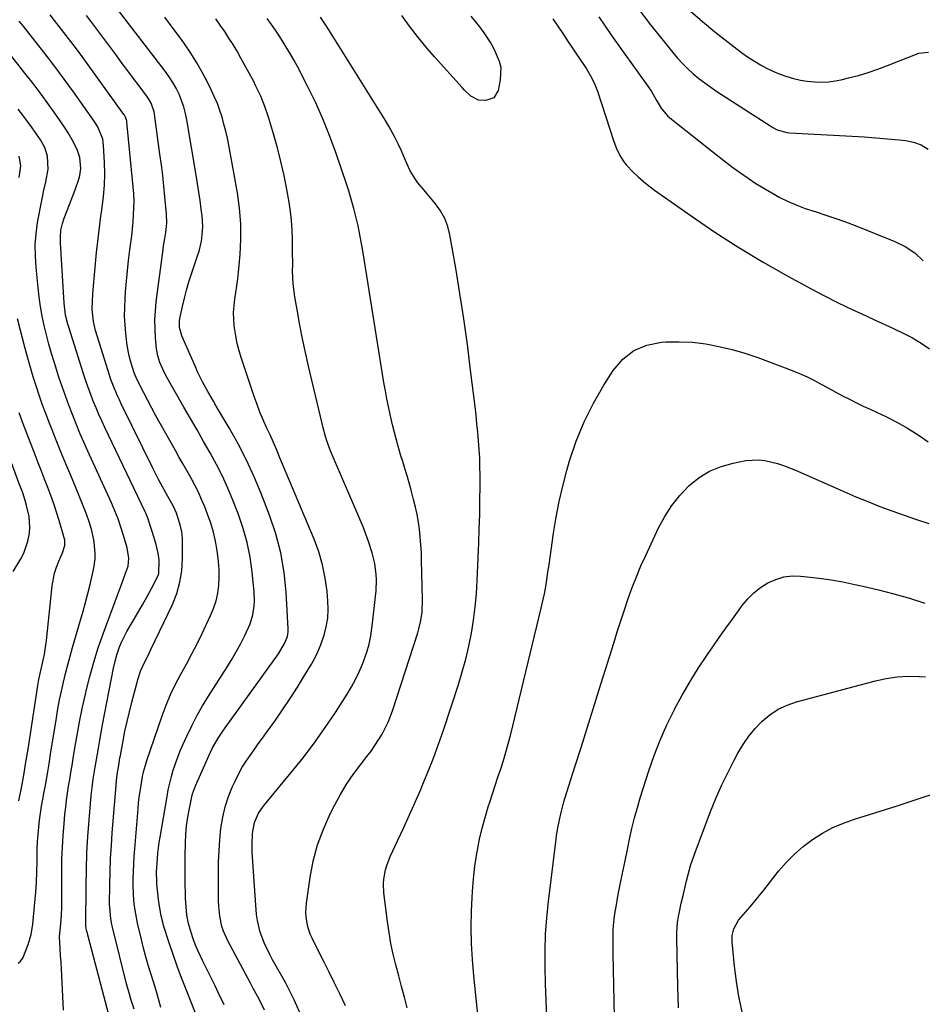
# Model space of a CAD drawing. Units: inches. Extents: x 1836199 to 1841550, y 415814 to 421149.
# Drawn here: x 1838408 to 1838748, y 417286 to 417656 of the extents above; entities that cross this region are included whole.
import ezdxf

# ---------------------------------------------------------------- set-up
doc = ezdxf.new("R2010")
doc.units = ezdxf.units.IN
doc.header["$MEASUREMENT"] = 0
doc.layers.add('7', color=7, linetype='Continuous')
doc.layers.add('8', color=7, linetype='Continuous')

msp = doc.modelspace()

# ---------------------------------------------------------------- linework, layer by layer
at = {"layer": '7', "color": 18}
for points in [[(1838461.09, 417284.59, 1818), (1838460.18, 417287.78, 1818), (1838459.25, 417290.97, 1818), (1838458.27, 417294.14, 1818), (1838457.26, 417297.3, 1818), (1838456.27, 417300.46, 1818), (1838455.34, 417303.64, 1818), (1838454.5, 417306.85, 1818), (1838453.71, 417310.07, 1818), (1838452.31, 417316.22, 1818), (1838451.59, 417319.79, 1818), (1838451.05, 417323.39, 1818), (1838450.73, 417327.02, 1818), (1838450.64, 417330.65, 1818), (1838450.66, 417332.77, 1818), (1838450.72, 417335.65, 1818), (1838450.82, 417338.52, 1818), (1838450.99, 417341.39, 1818), (1838451.2, 417344.26, 1818), (1838452.46, 417359.32, 1818), (1838452.67, 417361.5, 1818), (1838452.92, 417363.67, 1818), (1838453.57, 417367.99, 1818), (1838454.17, 417371.43, 1818), (1838454.55, 417373.15, 1818), (1838455.24, 417375.71, 1818), (1838455.78, 417377.39, 1818), (1838461.54, 417394.19, 1818), (1838463.05, 417398.23, 1818), (1838464.7, 417402.21, 1818), (1838466.57, 417406.09, 1818), (1838468.58, 417409.91, 1818), (1838470.66, 417413.7, 1818), (1838472.69, 417417.51, 1818), (1838474.64, 417421.37, 1818), (1838476.55, 417425.25, 1818), (1838479.74, 417431.92, 1818), (1838480.88, 417434.67, 1818), (1838481.81, 417437.49, 1818), (1838482.42, 417440.39, 1818), (1838482.82, 417443.35, 1818), (1838482.95, 417446.34, 1818), (1838482.95, 417449.34, 1818), (1838482.75, 417452.32, 1818), (1838482.25, 417456.4, 1818), (1838481.61, 417459.9, 1818), (1838480.81, 417463.35, 1818), (1838479.79, 417466.75, 1818), (1838478.62, 417470.1, 1818), (1838477.54, 417472.88, 1818), (1838476.39, 417475.64, 1818), (1838475.17, 417478.36, 1818), (1838473.82, 417481.02, 1818), (1838472.4, 417483.64, 1818), (1838470.92, 417486.24, 1818), (1838469.44, 417488.84, 1818), (1838467.96, 417491.44, 1818), (1838466.49, 417494.05, 1818), (1838460.74, 417504.26, 1818), (1838459.17, 417507.1, 1818), (1838457.62, 417509.95, 1818), (1838456.11, 417512.83, 1818), (1838454.62, 417515.72, 1818), (1838452.26, 417520.38, 1818), (1838451.71, 417521.52, 1818), (1838450.99, 417523.29, 1818), (1838449.64, 417527.73, 1818), (1838449.13, 417529.66, 1818), (1838448.36, 417533.57, 1818), (1838447.82, 417538.05, 1818), (1838447.56, 417541.29, 1818), (1838447.41, 417544.53, 1818), (1838447.43, 417547.78, 1818), (1838447.57, 417551.03, 1818), (1838447.75, 417553.72, 1818), (1838448.07, 417557.68, 1818), (1838448.43, 417561.63, 1818), (1838448.88, 417565.57, 1818), (1838449.37, 417569.51, 1818), (1838449.73, 417572.14, 1818), (1838450.06, 417574.76, 1818), (1838450.36, 417577.39, 1818), (1838450.6, 417580.02, 1818), (1838450.8, 417582.66, 1818), (1838450.92, 417585.29, 1818), (1838450.94, 417587.93, 1818), (1838450.84, 417590.56, 1818), (1838450.65, 417593.2, 1818), (1838448.27, 417617.6, 1818), (1838448.21, 417617.99, 1818), (1838447.73, 417619.47, 1818), (1838447.35, 417620.16, 1818), (1838447.13, 417620.48, 1818), (1838431.41, 417642.21, 1818), (1838428.88, 417645.65, 1818), (1838426.32, 417649.06, 1818), (1838423.71, 417652.44, 1818), (1838421.07, 417655.79, 1818), (1838419.42, 417657.86, 1818)], [(1838484.86, 417285.48, 1822), (1838482.78, 417289.87, 1822), (1838481.33, 417292.9, 1822), (1838479.86, 417295.92, 1822), (1838478.37, 417298.93, 1822), (1838476.86, 417301.94, 1822), (1838475.03, 417305.7, 1822), (1838474.04, 417308.02, 1822), (1838473.19, 417310.38, 1822), (1838472.41, 417312.78, 1822), (1838471.49, 417316.09, 1822), (1838470.87, 417319.23, 1822), (1838470.51, 417322.4, 1822), (1838470.32, 417325.6, 1822), (1838470.27, 417327.2, 1822), (1838470.21, 417331.13, 1822), (1838470.17, 417334.69, 1822), (1838470.16, 417338.25, 1822), (1838470.18, 417341.82, 1822), (1838470.25, 417346.29, 1822), (1838470.41, 417349.6, 1822), (1838470.69, 417352.9, 1822), (1838471.17, 417356.18, 1822), (1838471.77, 417359.44, 1822), (1838472.7, 417363.78, 1822), (1838472.96, 417364.85, 1822), (1838473.64, 417366.93, 1822), (1838474.06, 417367.95, 1822), (1838479.05, 417379.18, 1822), (1838480.37, 417381.93, 1822), (1838482.64, 417385.9, 1822), (1838484.31, 417388.45, 1822), (1838485.19, 417389.7, 1822), (1838505.27, 417417.58, 1822), (1838507.6, 417421.49, 1822), (1838508.69, 417424.11, 1822), (1838508.96, 417425.81, 1822), (1838508.97, 417426.95, 1822), (1838508.19, 417440.77, 1822), (1838507.42, 417448.18, 1822), (1838506.2, 417455.49, 1822), (1838504.29, 417462.65, 1822), (1838501.92, 417469.71, 1822), (1838498.76, 417477.84, 1822), (1838496.12, 417484.18, 1822), (1838493.27, 417490.42, 1822), (1838490.11, 417496.52, 1822), (1838486.76, 417502.52, 1822), (1838481.88, 417510.76, 1822), (1838480.82, 417512.57, 1822), (1838478.74, 417516.21, 1822), (1838476.73, 417519.9, 1822), (1838474.87, 417523.66, 1822), (1838474.01, 417525.57, 1822), (1838468.94, 417537.15, 1822), (1838468.08, 417540.35, 1822), (1838468.1, 417542.83, 1822), (1838468.23, 417543.65, 1822), (1838469.21, 417548.23, 1822), (1838469.93, 417551.32, 1822), (1838470.71, 417554.39, 1822), (1838471.61, 417557.44, 1822), (1838472.58, 417560.46, 1822), (1838474.88, 417567.21, 1822), (1838475.44, 417569.04, 1822), (1838476.29, 417572.77, 1822), (1838476.75, 417576.56, 1822), (1838476.81, 417578.47, 1822), (1838476.57, 417582.28, 1822), (1838476.24, 417584.87, 1822), (1838475.81, 417588.06, 1822), (1838475.36, 417591.26, 1822), (1838474.86, 417594.44, 1822), (1838474.34, 417597.63, 1822), (1838470.78, 417618.37, 1822), (1838470.26, 417620.84, 1822), (1838469.62, 417623.28, 1822), (1838468.8, 417625.67, 1822), (1838467.87, 417628.02, 1822), (1838466.76, 417630.29, 1822), (1838465.55, 417632.5, 1822), (1838464.18, 417634.62, 1822), (1838462.7, 417636.68, 1822), (1838445.1, 417659.49, 1822)], [(1838640.12, 417660.87, 1826), (1838645.29, 417654.18, 1826), (1838653.61, 417643.79, 1826), (1838655.42, 417641.67, 1826), (1838657.29, 417639.61, 1826), (1838659.28, 417637.66, 1826), (1838661.34, 417635.78, 1826), (1838663.49, 417634, 1826), (1838665.68, 417632.28, 1826), (1838667.95, 417630.65, 1826), (1838670.26, 417629.09, 1826), (1838690.49, 417616, 1826), (1838691.3, 417615.52, 1826), (1838692.97, 417614.68, 1826), (1838696.56, 417613.65, 1826), (1838697.49, 417613.56, 1826), (1838721.18, 417612.24, 1826), (1838725.59, 417611.97, 1826), (1838730, 417611.66, 1826), (1838734.41, 417611.29, 1826), (1838738.81, 417610.88, 1826), (1838741.17, 417610.65, 1826), (1838744.23, 417610.01, 1826), (1838747.12, 417608.97, 1826), (1838749.72, 417607.36, 1826)], [(1838660.2, 417659.46, 1824), (1838664.76, 417655.39, 1824), (1838669.49, 417651.49, 1824), (1838677.91, 417644.96, 1824), (1838680.02, 417643.39, 1824), (1838682.17, 417641.89, 1824), (1838684.38, 417640.48, 1824), (1838686.62, 417639.12, 1824), (1838688.94, 417637.89, 1824), (1838691.29, 417636.74, 1824), (1838693.7, 417635.73, 1824), (1838696.15, 417634.81, 1824), (1838699.05, 417633.93, 1824), (1838701.64, 417633.31, 1824), (1838704.26, 417632.91, 1824), (1838706.91, 417632.65, 1824), (1838709.58, 417632.62, 1824), (1838712.23, 417632.74, 1824), (1838714.85, 417633.1, 1824), (1838717.47, 417633.61, 1824), (1838719.74, 417634.17, 1824), (1838723.46, 417635.15, 1824), (1838727.14, 417636.24, 1824), (1838730.78, 417637.48, 1824), (1838734.38, 417638.83, 1824), (1838746.22, 417643.53, 1824), (1838749.84, 417643.91, 1824)], [(1838450.98, 417283.89, 1816), (1838449.76, 417287.7, 1816), (1838449.18, 417289.61, 1816), (1838448.14, 417293.47, 1816), (1838442.84, 417314.73, 1816), (1838442.59, 417315.79, 1816), (1838442.19, 417317.91, 1816), (1838441.78, 417322.22, 1816), (1838441.76, 417323.3, 1816), (1838441.84, 417330.86, 1816), (1838441.95, 417335.71, 1816), (1838442.13, 417340.57, 1816), (1838442.41, 417345.42, 1816), (1838442.77, 417350.26, 1816), (1838444.53, 417371.08, 1816), (1838444.75, 417372.97, 1816), (1838445.04, 417374.86, 1816), (1838445.66, 417378.42, 1816), (1838445.82, 417379.31, 1816), (1838446.83, 417384.86, 1816), (1838447.54, 417388.52, 1816), (1838448.32, 417392.17, 1816), (1838449.18, 417395.8, 1816), (1838450.11, 417399.41, 1816), (1838452.5, 417408.27, 1816), (1838453.43, 417411.1, 1816), (1838454.65, 417413.81, 1816), (1838456, 417416.48, 1816), (1838457.31, 417419.16, 1816), (1838465.36, 417436.13, 1816), (1838466.99, 417440.25, 1816), (1838468.24, 417444.47, 1816), (1838468.91, 417448.81, 1816), (1838469.21, 417453.24, 1816), (1838469.21, 417459.63, 1816), (1838469.17, 417460.92, 1816), (1838468.9, 417463.49, 1816), (1838468.36, 417466.03, 1816), (1838466.89, 417470.47, 1816), (1838465.65, 417473.21, 1816), (1838463.69, 417476.71, 1816), (1838462.17, 417479.49, 1816), (1838460.21, 417483.17, 1816), (1838458.32, 417486.89, 1816), (1838446.14, 417511.57, 1816), (1838445.42, 417513.07, 1816), (1838444.72, 417514.59, 1816), (1838443.42, 417517.67, 1816), (1838442.25, 417520.79, 1816), (1838441.2, 417523.96, 1816), (1838436.49, 417539.21, 1816), (1838436.18, 417540.31, 1816), (1838435.68, 417542.56, 1816), (1838435.25, 417547.12, 1816), (1838435.32, 417550.25, 1816), (1838435.49, 417553.09, 1816), (1838435.61, 417554.51, 1816), (1838436.88, 417568.47, 1816), (1838437.31, 417572.71, 1816), (1838437.79, 417576.95, 1816), (1838438.35, 417581.17, 1816), (1838438.95, 417585.4, 1816), (1838439.47, 417589.62, 1816), (1838439.82, 417593.85, 1816), (1838439.9, 417598.1, 1816), (1838439.82, 417602.35, 1816), (1838439.5, 417608.74, 1816), (1838439.16, 417611.19, 1816), (1838437.32, 417615.79, 1816), (1838435.99, 417617.9, 1816), (1838428.16, 417628.91, 1816), (1838424.66, 417633.75, 1816), (1838421.11, 417638.54, 1816), (1838417.48, 417643.28, 1816), (1838413.8, 417647.98, 1816), (1838409.22, 417653.74, 1816), (1838407.78, 417655.52, 1816)], [(1838500.05, 417283.49, 1824), (1838497.97, 417287.61, 1824), (1838495.81, 417291.7, 1824), (1838494.72, 417293.74, 1824), (1838486.21, 417309.65, 1824), (1838484.63, 417313.19, 1824), (1838484.04, 417315.03, 1824), (1838483.21, 417318.83, 1824), (1838482.79, 417322.69, 1824), (1838482.73, 417324.63, 1824), (1838482.7, 417334.96, 1824), (1838482.77, 417339.19, 1824), (1838482.93, 417343.41, 1824), (1838483.25, 417347.62, 1824), (1838483.66, 417351.82, 1824), (1838484.36, 417356.13, 1824), (1838485.26, 417360.05, 1824), (1838486.53, 417363.87, 1824), (1838488.04, 417367.62, 1824), (1838489.22, 417370.17, 1824), (1838490.4, 417372.56, 1824), (1838491.68, 417374.89, 1824), (1838493.08, 417377.14, 1824), (1838494.58, 417379.33, 1824), (1838496.15, 417381.49, 1824), (1838497.71, 417383.65, 1824), (1838499.28, 417385.81, 1824), (1838500.83, 417387.98, 1824), (1838503.93, 417392.29, 1824), (1838506.86, 417396.48, 1824), (1838509.72, 417400.71, 1824), (1838512.47, 417405.02, 1824), (1838515.14, 417409.38, 1824), (1838517.69, 417413.65, 1824), (1838518.95, 417415.95, 1824), (1838520.11, 417418.29, 1824), (1838521.1, 417420.71, 1824), (1838522.43, 417424.52, 1824), (1838523.26, 417427.72, 1824), (1838523.82, 417430.95, 1824), (1838523.99, 417434.23, 1824), (1838523.9, 417437.53, 1824), (1838523.58, 417441.05, 1824), (1838522.9, 417446.08, 1824), (1838521.91, 417451.03, 1824), (1838520.47, 417455.87, 1824), (1838518.73, 417460.64, 1824), (1838505.86, 417491.34, 1824), (1838504.64, 417494.21, 1824), (1838503.39, 417497.07, 1824), (1838502.11, 417499.91, 1824), (1838500.81, 417502.75, 1824), (1838499.54, 417505.59, 1824), (1838498.33, 417508.46, 1824), (1838497.22, 417511.37, 1824), (1838496.18, 417514.31, 1824), (1838491.37, 417528.69, 1824), (1838490.52, 417531.51, 1824), (1838489.78, 417534.35, 1824), (1838489.21, 417537.23, 1824), (1838488.76, 417540.14, 1824), (1838488.66, 417540.94, 1824), (1838488.46, 417543.46, 1824), (1838488.4, 417545.98, 1824), (1838488.57, 417548.49, 1824), (1838488.88, 417551.01, 1824), (1838489.28, 417553.52, 1824), (1838489.64, 417556.03, 1824), (1838489.94, 417558.56, 1824), (1838490.2, 417561.09, 1824), (1838490.82, 417567.71, 1824), (1838491.12, 417573.54, 1824), (1838491.11, 417579.36, 1824), (1838490.62, 417585.16, 1824), (1838489.82, 417590.95, 1824), (1838486.57, 417608.93, 1824), (1838486.05, 417611.58, 1824), (1838485.46, 417614.21, 1824), (1838484.79, 417616.82, 1824), (1838484.06, 417619.41, 1824), (1838483.22, 417621.98, 1824), (1838482.3, 417624.51, 1824), (1838481.26, 417626.99, 1824), (1838480.13, 417629.44, 1824), (1838478.72, 417632.32, 1824), (1838476.73, 417636.13, 1824), (1838474.62, 417639.87, 1824), (1838472.33, 417643.49, 1824), (1838469.9, 417647.04, 1824), (1838468.79, 417648.58, 1824), (1838465.69, 417652.82, 1824), (1838462.54, 417657.03, 1824)], [(1838514.07, 417280.92, 1826), (1838511.14, 417287.47, 1826), (1838507.88, 417293.88, 1826), (1838503.08, 417302.5, 1826), (1838502.01, 417304.52, 1826), (1838500.04, 417308.65, 1826), (1838498.39, 417312.9, 1826), (1838497.36, 417317.3, 1826), (1838497.08, 417319.56, 1826), (1838495.71, 417337.49, 1826), (1838495.58, 417339.35, 1826), (1838495.43, 417343.06, 1826), (1838495.4, 417345.85, 1826), (1838495.57, 417350.02, 1826), (1838496.25, 417354.1, 1826), (1838497.83, 417357.6, 1826), (1838499.24, 417359.75, 1826), (1838500.03, 417360.76, 1826), (1838509.48, 417372.12, 1826), (1838514.03, 417377.79, 1826), (1838518.44, 417383.56, 1826), (1838522.64, 417389.49, 1826), (1838526.69, 417395.52, 1826), (1838531.15, 417402.4, 1826), (1838532.78, 417405.11, 1826), (1838534.3, 417407.88, 1826), (1838535.63, 417410.75, 1826), (1838536.84, 417413.67, 1826), (1838538.48, 417418.13, 1826), (1838539.37, 417421.19, 1826), (1838540.01, 417424.32, 1826), (1838540.71, 417429.07, 1826), (1838541.85, 417439.16, 1826), (1838542.03, 417441.23, 1826), (1838542.14, 417445.37, 1826), (1838542.07, 417447.45, 1826), (1838541.57, 417451.55, 1826), (1838540.56, 417455.57, 1826), (1838539.15, 417459.86, 1826), (1838538.19, 417462.59, 1826), (1838537.14, 417465.28, 1826), (1838536.04, 417467.96, 1826), (1838525.92, 417491.5, 1826), (1838524.66, 417494.59, 1826), (1838523.52, 417497.73, 1826), (1838523.01, 417499.32, 1826), (1838522.08, 417502.52, 1826), (1838521.68, 417504.14, 1826), (1838516.63, 417525.74, 1826), (1838515.47, 417530.86, 1826), (1838514.38, 417536, 1826), (1838513.37, 417541.15, 1826), (1838512.42, 417546.31, 1826), (1838511.45, 417551.81, 1826), (1838510.82, 417556.68, 1826), (1838510.62, 417561.59, 1826), (1838510.63, 417564.06, 1826), (1838510.62, 417568.99, 1826), (1838510.59, 417573.54, 1826), (1838510.47, 417577.04, 1826), (1838510.24, 417580.53, 1826), (1838509.83, 417584, 1826), (1838509.29, 417587.47, 1826), (1838508.44, 417592.17, 1826), (1838507.39, 417597.46, 1826), (1838506.22, 417602.71, 1826), (1838504.88, 417607.92, 1826), (1838503.41, 417613.11, 1826), (1838501.53, 417619.38, 1826), (1838500.18, 417623.39, 1826), (1838498.59, 417627.31, 1826), (1838496.8, 417631.14, 1826), (1838495.84, 417633.03, 1826), (1838494.85, 417634.9, 1826), (1838491.14, 417641.67, 1826), (1838489.7, 417644.2, 1826), (1838488.22, 417646.71, 1826), (1838486.67, 417649.17, 1826), (1838485.07, 417651.6, 1826), (1838483.4, 417653.99, 1826), (1838481.7, 417656.36, 1826)], [(1838530.56, 417285.14, 1828), (1838528.55, 417289.4, 1828), (1838528.27, 417289.95, 1828), (1838526.28, 417293.89, 1828), (1838524.3, 417297.83, 1828), (1838522.32, 417301.78, 1828), (1838520.35, 417305.73, 1828), (1838517.93, 417310.58, 1828), (1838517.25, 417312.13, 1828), (1838516.23, 417315.34, 1828), (1838515.71, 417318.68, 1828), (1838515.62, 417320.36, 1828), (1838515.84, 417323.73, 1828), (1838517.21, 417333.41, 1828), (1838518.4, 417339.63, 1828), (1838519.99, 417345.72, 1828), (1838522.18, 417351.62, 1828), (1838524.76, 417357.4, 1828), (1838526.45, 417360.71, 1828), (1838528.61, 417364.66, 1828), (1838530.92, 417368.52, 1828), (1838533.45, 417372.23, 1828), (1838536.13, 417375.84, 1828), (1838538.59, 417378.96, 1828), (1838540.11, 417380.98, 1828), (1838541.57, 417383.04, 1828), (1838542.94, 417385.16, 1828), (1838544.24, 417387.33, 1828), (1838545.43, 417389.56, 1828), (1838546.52, 417391.83, 1828), (1838547.46, 417394.16, 1828), (1838548.32, 417396.54, 1828), (1838557.67, 417425.44, 1828), (1838558.12, 417426.98, 1828), (1838558.84, 417430.09, 1828), (1838559.29, 417433.25, 1828), (1838559.48, 417438.04, 1828), (1838559.15, 417452.76, 1828), (1838559.04, 417455.65, 1828), (1838558.88, 417458.53, 1828), (1838558.63, 417461.41, 1828), (1838558.32, 417464.28, 1828), (1838557.91, 417467.14, 1828), (1838557.42, 417469.98, 1828), (1838556.81, 417472.79, 1828), (1838556.12, 417475.6, 1828), (1838555.15, 417479.15, 1828), (1838554.41, 417481.85, 1828), (1838553.65, 417484.53, 1828), (1838552.86, 417487.21, 1828), (1838552.05, 417489.88, 1828), (1838551.37, 417492.08, 1828), (1838550.43, 417495.23, 1828), (1838549.53, 417498.39, 1828), (1838548.3, 417503.16, 1828), (1838547.3, 417507.53, 1828), (1838546.66, 417510.53, 1828), (1838546.05, 417513.53, 1828), (1838545.5, 417516.54, 1828), (1838544.99, 417519.56, 1828), (1838537.14, 417568.43, 1828), (1838536.44, 417572.48, 1828), (1838535.65, 417576.52, 1828), (1838535.21, 417578.53, 1828), (1838534.28, 417582.53, 1828), (1838533.64, 417585.04, 1828), (1838532.4, 417589.51, 1828), (1838531.71, 417591.73, 1828), (1838530.99, 417593.93, 1828), (1838526.86, 417606.16, 1828), (1838524.54, 417612.54, 1828), (1838522.03, 417618.84, 1828), (1838519.22, 417625.02, 1828), (1838516.23, 417631.11, 1828), (1838512.41, 417638.44, 1828), (1838511.15, 417640.79, 1828), (1838509.84, 417643.11, 1828), (1838508.48, 417645.4, 1828), (1838507.07, 417647.67, 1828), (1838505.62, 417649.91, 1828), (1838504.14, 417652.13, 1828), (1838502.62, 417654.33, 1828), (1838501.09, 417656.51, 1828)], [(1838585.29, 417647.03, 1832), (1838586.48, 417644.91, 1832), (1838588.38, 417640.48, 1832), (1838588.89, 417638.19, 1832), (1838588.73, 417633.48, 1832), (1838587.95, 417629.43, 1832), (1838586.31, 417626.68, 1832), (1838583.28, 417625.63, 1832), (1838580.57, 417625.8, 1832), (1838577.64, 417627.28, 1832), (1838575.16, 417629.73, 1832), (1838574.36, 417630.59, 1832), (1838563.93, 417642.15, 1832), (1838560.7, 417645.89, 1832), (1838557.57, 417649.7, 1832), (1838554.6, 417653.64, 1832), (1838551.74, 417657.66, 1832)], [(1838577.7, 417657.47, 1832), (1838579.29, 417655.43, 1832), (1838580.86, 417653.37, 1832), (1838582.58, 417651.09, 1832), (1838585.29, 417647.03, 1832)], [(1838625.78, 417657.17, 1828), (1838630.63, 417650.08, 1828), (1838635.58, 417643.06, 1828), (1838644.22, 417631.08, 1828), (1838645.57, 417629.09, 1828), (1838647.4, 417625.97, 1828), (1838649.29, 417622.79, 1828), (1838651.63, 417619.94, 1828), (1838652.56, 417619.12, 1828), (1838669.91, 417605.35, 1828), (1838672.81, 417603.1, 1828), (1838675.73, 417600.9, 1828), (1838678.71, 417598.75, 1828), (1838682, 417596.45, 1828), (1838684.91, 417594.53, 1828), (1838687.87, 417592.69, 1828), (1838690.88, 417590.94, 1828), (1838693.94, 417589.26, 1828), (1838697.07, 417587.73, 1828), (1838700.25, 417586.32, 1828), (1838703.5, 417585.09, 1828), (1838707.55, 417583.77, 1828), (1838711.25, 417582.6, 1828), (1838714.93, 417581.36, 1828), (1838718.58, 417580.04, 1828), (1838722.2, 417578.65, 1828), (1838737.16, 417572.7, 1828), (1838741.08, 417570.73, 1828), (1838744.69, 417568.37, 1828), (1838747.85, 417565.43, 1828)], [(1838442.71, 417276.99, 1814), (1838433.2, 417313.19, 1814), (1838433.12, 417313.53, 1814), (1838432.99, 417314.21, 1814), (1838432.86, 417315.24, 1814), (1838432.84, 417315.93, 1814), (1838432.91, 417330.32, 1814), (1838433.02, 417336.49, 1814), (1838433.22, 417342.66, 1814), (1838433.58, 417348.83, 1814), (1838434.04, 417354.99, 1814), (1838434.83, 417364.22, 1814), (1838435.15, 417367.3, 1814), (1838435.58, 417370.36, 1814), (1838436.31, 417374.95, 1814), (1838437.02, 417379.23, 1814), (1838437.52, 417382.13, 1814), (1838438.02, 417385.03, 1814), (1838438.55, 417387.93, 1814), (1838439.1, 417390.82, 1814), (1838443.18, 417412.17, 1814), (1838443.55, 417413.85, 1814), (1838444.46, 417417.16, 1814), (1838445.39, 417419.81, 1814), (1838446.23, 417421.91, 1814), (1838448.19, 417425.97, 1814), (1838450.61, 417430.02, 1814), (1838452.42, 417433.01, 1814), (1838454.17, 417436.03, 1814), (1838455.87, 417439.09, 1814), (1838457.51, 417442.17, 1814), (1838459.93, 417446.82, 1814), (1838460.31, 417447.74, 1814), (1838460.42, 417452.72, 1814), (1838460.13, 417454.75, 1814), (1838459.27, 417458.74, 1814), (1838457.89, 417463.14, 1814), (1838457.38, 417464.73, 1814), (1838456.01, 417468.94, 1814), (1838455.38, 417470.44, 1814), (1838455.15, 417470.93, 1814), (1838439.95, 417502.7, 1814), (1838438.81, 417505.16, 1814), (1838437.7, 417507.63, 1814), (1838436.64, 417510.12, 1814), (1838435.61, 417512.62, 1814), (1838434.64, 417515.15, 1814), (1838433.7, 417517.69, 1814), (1838432.82, 417520.25, 1814), (1838431.97, 417522.82, 1814), (1838426.36, 417540.42, 1814), (1838426.03, 417541.53, 1814), (1838425.22, 417544.9, 1814), (1838424.65, 417549.47, 1814), (1838423.32, 417572.19, 1814), (1838423.29, 417572.88, 1814), (1838423.26, 417574.25, 1814), (1838423.46, 417576.97, 1814), (1838423.98, 417579.42, 1814), (1838424.6, 417581.44, 1814), (1838425.75, 417584.32, 1814), (1838427.29, 417588.2, 1814), (1838428.74, 417592.1, 1814), (1838430.18, 417596.14, 1814), (1838430.57, 417597.46, 1814), (1838430.97, 417600.16, 1814), (1838430.59, 417604.26, 1814), (1838429.69, 417606.85, 1814), (1838428.21, 417609.98, 1814), (1838426.16, 417613.59, 1814), (1838425.02, 417615.34, 1814), (1838421.74, 417620.06, 1814), (1838418.88, 417624.1, 1814), (1838415.96, 417628.11, 1814), (1838412.97, 417632.06, 1814), (1838409.92, 417635.97, 1814), (1838399.07, 417649.64, 1814)], [(1838424.35, 417283.56, 1812), (1838423.73, 417296.46, 1812), (1838423.61, 417298.99, 1812), (1838423.48, 417301.52, 1812), (1838423.34, 417304.05, 1812), (1838423.2, 417306.58, 1812), (1838422.93, 417311.29, 1812), (1838423.18, 417313.64, 1812), (1838423.41, 417316.05, 1812), (1838423.64, 417319.14, 1812), (1838423.72, 417322.24, 1812), (1838423.76, 417335.94, 1812), (1838423.83, 417340.38, 1812), (1838423.99, 417344.82, 1812), (1838424.26, 417349.25, 1812), (1838424.62, 417353.67, 1812), (1838424.97, 417357.26, 1812), (1838425.25, 417359.88, 1812), (1838425.56, 417362.5, 1812), (1838425.93, 417365.12, 1812), (1838426.35, 417367.73, 1812), (1838426.78, 417370.33, 1812), (1838427.22, 417372.93, 1812), (1838427.65, 417375.54, 1812), (1838428.07, 417378.15, 1812), (1838428.83, 417382.77, 1812), (1838429.67, 417387.69, 1812), (1838430.58, 417392.59, 1812), (1838431.58, 417397.47, 1812), (1838432.64, 417402.34, 1812), (1838432.92, 417403.59, 1812), (1838434.28, 417409.05, 1812), (1838435.77, 417414.46, 1812), (1838437.48, 417419.81, 1812), (1838439.33, 417425.12, 1812), (1838444.73, 417439.66, 1812), (1838446.2, 417443.61, 1812), (1838447.66, 417447.56, 1812), (1838448.72, 417450.59, 1812), (1838449.03, 417453.51, 1812), (1838448.36, 417457.41, 1812), (1838446.97, 417462.1, 1812), (1838446, 417465.2, 1812), (1838444.93, 417468.28, 1812), (1838443.75, 417471.31, 1812), (1838443.12, 417472.81, 1812), (1838442.46, 417474.3, 1812), (1838433.62, 417493.73, 1812), (1838432.09, 417497.16, 1812), (1838430.6, 417500.6, 1812), (1838429.16, 417504.06, 1812), (1838427.75, 417507.54, 1812), (1838426.41, 417511.05, 1812), (1838425.11, 417514.57, 1812), (1838423.88, 417518.11, 1812), (1838422.7, 417521.67, 1812), (1838420.98, 417527.04, 1812), (1838419.91, 417530.51, 1812), (1838418.91, 417534, 1812), (1838417.99, 417537.52, 1812), (1838417.14, 417541.05, 1812), (1838416.4, 417544.6, 1812), (1838415.75, 417548.17, 1812), (1838415.25, 417551.77, 1812), (1838414.83, 417555.37, 1812), (1838414.11, 417562.86, 1812), (1838413.94, 417564.97, 1812), (1838413.83, 417567.09, 1812), (1838413.8, 417571.34, 1812), (1838414.07, 417575.57, 1812), (1838414.68, 417579.77, 1812), (1838415.15, 417582.33, 1812), (1838415.77, 417585.54, 1812), (1838416.4, 417588.75, 1812), (1838417.07, 417591.95, 1812), (1838417.75, 417595.15, 1812), (1838418.68, 417599.9, 1812), (1838418.4, 417604.81, 1812), (1838417.36, 417607.95, 1812), (1838415.76, 417610.85, 1812), (1838414.32, 417612.96, 1812), (1838412.62, 417615.38, 1812), (1838410.9, 417617.77, 1812), (1838409.12, 417620.13, 1812), (1838407.3, 417622.46, 1812)], [(1838581.34, 417272.13, 1832), (1838578.8, 417296.48, 1832), (1838578.28, 417302.55, 1832), (1838577.94, 417308.63, 1832), (1838577.84, 417314.72, 1832), (1838577.9, 417320.81, 1832), (1838577.98, 417323.36, 1832), (1838578.23, 417328.18, 1832), (1838578.62, 417332.97, 1832), (1838579.22, 417337.75, 1832), (1838579.95, 417342.51, 1832), (1838580.16, 417343.73, 1832), (1838580.98, 417347.85, 1832), (1838581.91, 417351.95, 1832), (1838583.01, 417356, 1832), (1838584.22, 417360.03, 1832), (1838584.8, 417361.78, 1832), (1838585.82, 417364.91, 1832), (1838586.84, 417368.03, 1832), (1838587.87, 417371.15, 1832), (1838588.91, 417374.27, 1832), (1838589.9, 417377.4, 1832), (1838590.85, 417380.55, 1832), (1838591.72, 417383.71, 1832), (1838592.53, 417386.9, 1832), (1838604.16, 417434.75, 1832), (1838604.78, 417437.44, 1832), (1838605.34, 417440.14, 1832), (1838605.83, 417442.86, 1832), (1838606.27, 417445.58, 1832), (1838606.67, 417448.32, 1832), (1838607.07, 417451.05, 1832), (1838607.46, 417453.78, 1832), (1838607.85, 417456.52, 1832), (1838608.77, 417462.98, 1832), (1838609.73, 417468.92, 1832), (1838610.87, 417474.82, 1832), (1838612.25, 417480.67, 1832), (1838613.79, 417486.48, 1832), (1838614.83, 417490.11, 1832), (1838617.33, 417497.57, 1832), (1838620.24, 417504.84, 1832), (1838623.77, 417511.84, 1832), (1838627.7, 417518.66, 1832), (1838631.18, 417524.13, 1832), (1838634.81, 417528.34, 1832), (1838638.97, 417531.66, 1832), (1838643.9, 417533.67, 1832), (1838649.34, 417534.8, 1832), (1838651.05, 417534.89, 1832), (1838656.09, 417534.97, 1832), (1838661.1, 417534.76, 1832), (1838666.07, 417534.13, 1832), (1838671.02, 417533.21, 1832), (1838675.92, 417531.98, 1832), (1838680.78, 417530.61, 1832), (1838685.58, 417529.03, 1832), (1838690.33, 417527.32, 1832), (1838698.53, 417524.15, 1832), (1838701.37, 417522.98, 1832), (1838704.17, 417521.73, 1832), (1838706.91, 417520.35, 1832), (1838709.61, 417518.9, 1832), (1838709.93, 417518.71, 1832), (1838712.45, 417517.31, 1832), (1838714.99, 417515.93, 1832), (1838717.55, 417514.6, 1832), (1838720.13, 417513.29, 1832), (1838722.72, 417512.02, 1832), (1838725.32, 417510.77, 1832), (1838727.93, 417509.53, 1832), (1838730.55, 417508.31, 1832), (1838733.78, 417506.81, 1832), (1838737.94, 417504.73, 1832), (1838742, 417502.48, 1832), (1838745.92, 417499.98, 1832), (1838749.74, 417497.32, 1832)], [(1838407.6, 417362.31, 1808), (1838408.55, 417367.13, 1808), (1838409.45, 417371.97, 1808), (1838410.28, 417376.82, 1808), (1838411.07, 417381.67, 1808), (1838414.8, 417405.71, 1808), (1838415.19, 417407.92, 1808), (1838415.9, 417411.23, 1808), (1838416.9, 417415.73, 1808), (1838417.24, 417417.44, 1808), (1838417.79, 417420.87, 1808), (1838418, 417422.6, 1808), (1838420.15, 417443.1, 1808), (1838421.04, 417447.85, 1808), (1838421.78, 417450.15, 1808), (1838422.67, 417452.41, 1808), (1838424.07, 417455.53, 1808), (1838424.9, 417458.31, 1808), (1838424.87, 417460.46, 1808), (1838424.71, 417461.16, 1808), (1838422.75, 417467.72, 1808), (1838421.77, 417470.86, 1808), (1838420.74, 417473.99, 1808), (1838419.64, 417477.09, 1808), (1838418.48, 417480.17, 1808), (1838417.3, 417483.24, 1808), (1838416.11, 417486.31, 1808), (1838414.92, 417489.38, 1808), (1838413.73, 417492.46, 1808), (1838409.23, 417504.12, 1808), (1838407.7, 417508.24, 1808)], [(1838405.42, 417448.56, 1806), (1838408.34, 417453.35, 1806), (1838409.46, 417455.47, 1806), (1838411.04, 417459.96, 1806), (1838411.57, 417462.99, 1806), (1838411.72, 417465.06, 1806), (1838411.47, 417469.18, 1806), (1838410.53, 417473.38, 1806), (1838410, 417475.28, 1806), (1838409.06, 417478.09, 1806), (1838408.38, 417479.94, 1806), (1838408.04, 417480.87, 1806), (1838399.42, 417503.66, 1806)], [(1838606.21, 417281, 1834), (1838605.95, 417287.21, 1834), (1838605.74, 417293.43, 1834), (1838605.58, 417299.65, 1834), (1838605.58, 417305.86, 1834), (1838605.76, 417312.07, 1834), (1838606.21, 417318.26, 1834), (1838606.85, 417324.44, 1834), (1838609.78, 417347.86, 1834), (1838609.94, 417349.08, 1834), (1838610.31, 417351.5, 1834), (1838610.99, 417355.12, 1834), (1838611.6, 417357.82, 1834), (1838612.67, 417361.83, 1834), (1838613.08, 417363.15, 1834), (1838616.84, 417375.06, 1834), (1838619.14, 417382.33, 1834), (1838621.43, 417389.61, 1834), (1838623.7, 417396.89, 1834), (1838625.97, 417404.17, 1834), (1838631.41, 417421.63, 1834), (1838632.73, 417425.82, 1834), (1838634.07, 417430, 1834), (1838635.46, 417434.17, 1834), (1838636.86, 417438.33, 1834), (1838638.35, 417442.46, 1834), (1838639.93, 417446.56, 1834), (1838641.64, 417450.6, 1834), (1838643.44, 417454.6, 1834), (1838648.29, 417464.95, 1834), (1838650.62, 417469.27, 1834), (1838653.24, 417473.38, 1834), (1838656.31, 417477.16, 1834), (1838659.68, 417480.74, 1834), (1838663.55, 417483.83, 1834), (1838667.51, 417486.31, 1834), (1838671.84, 417488.06, 1834), (1838676.41, 417489.34, 1834), (1838681.17, 417490.23, 1834), (1838685.93, 417490.58, 1834), (1838688.29, 417490.33, 1834), (1838692.98, 417489.18, 1834), (1838695.29, 417488.42, 1834), (1838699.8, 417486.63, 1834), (1838718, 417478.6, 1834), (1838722.49, 417476.67, 1834), (1838726.99, 417474.81, 1834), (1838731.53, 417473.03, 1834), (1838736.1, 417471.3, 1834), (1838740.69, 417469.66, 1834), (1838745.3, 417468.06, 1834), (1838749.93, 417466.53, 1834)], [(1838631.99, 417269.28, 1836), (1838631.24, 417304.69, 1836), (1838631.19, 417308.24, 1836), (1838631.19, 417310.01, 1836), (1838631.25, 417313.56, 1836), (1838631.35, 417315.32, 1836), (1838631.76, 417318.84, 1836), (1838632.01, 417320.52, 1836), (1838632.42, 417323.1, 1836), (1838632.86, 417325.69, 1836), (1838633.35, 417328.26, 1836), (1838634.25, 417332.73, 1836), (1838634.98, 417336.25, 1836), (1838635.7, 417339.76, 1836), (1838636.42, 417343.28, 1836), (1838637.35, 417347.83, 1836), (1838638.24, 417351.85, 1836), (1838639.21, 417355.84, 1836), (1838640.31, 417359.8, 1836), (1838641.5, 417363.74, 1836), (1838644.63, 417373.52, 1836), (1838646.67, 417379.37, 1836), (1838648.9, 417385.15, 1836), (1838651.42, 417390.8, 1836), (1838654.13, 417396.37, 1836), (1838654.29, 417396.69, 1836), (1838657.17, 417401.98, 1836), (1838660.17, 417407.19, 1836), (1838663.37, 417412.28, 1836), (1838666.71, 417417.29, 1836), (1838668.69, 417420.16, 1836), (1838671.14, 417423.67, 1836), (1838673.61, 417427.17, 1836), (1838676.1, 417430.66, 1836), (1838678.61, 417434.14, 1836), (1838679.78, 417435.74, 1836), (1838681.86, 417438.24, 1836), (1838684.13, 417440.53, 1836), (1838686.68, 417442.51, 1836), (1838689.41, 417444.28, 1836), (1838692.35, 417445.58, 1836), (1838695.37, 417446.49, 1836), (1838698.51, 417446.84, 1836), (1838701.73, 417446.81, 1836), (1838704.21, 417446.56, 1836), (1838708.72, 417446.02, 1836), (1838713.21, 417445.38, 1836), (1838717.68, 417444.59, 1836), (1838722.13, 417443.69, 1836), (1838725.09, 417443.05, 1836), (1838730.99, 417441.67, 1836), (1838736.85, 417440.16, 1836), (1838742.67, 417438.48, 1836), (1838748.45, 417436.67, 1836)], [(1838655.77, 417284.44, 1838), (1838655.59, 417292.26, 1838), (1838655.17, 417310.8, 1838), (1838655.19, 417312.7, 1838), (1838655.46, 417316.5, 1838), (1838655.8, 417318.78, 1838), (1838656.11, 417320.46, 1838), (1838656.82, 417323.82, 1838), (1838657.64, 417327.15, 1838), (1838658.05, 417328.81, 1838), (1838658.85, 417332.15, 1838), (1838659.78, 417335.93, 1838), (1838660.44, 417338.27, 1838), (1838662.03, 417342.88, 1838), (1838667.88, 417358.2, 1838), (1838669.88, 417363.14, 1838), (1838672, 417368.01, 1838), (1838674.31, 417372.8, 1838), (1838676.73, 417377.54, 1838), (1838678.15, 417380.16, 1838), (1838680.11, 417383.43, 1838), (1838682.25, 417386.56, 1838), (1838684.68, 417389.48, 1838), (1838687.29, 417392.25, 1838), (1838690.2, 417394.65, 1838), (1838693.29, 417396.73, 1838), (1838696.66, 417398.31, 1838), (1838700.22, 417399.56, 1838), (1838729.86, 417407.44, 1838), (1838733.94, 417408.32, 1838), (1838738.04, 417408.93, 1838), (1838742.19, 417409.15, 1838), (1838746.36, 417409.09, 1838), (1838748.7, 417408.95, 1838)]]:
    msp.add_polyline3d(points, dxfattribs=at)
at = {"layer": '8', "color": 18}
for points in [[(1838474.09, 417282.39, 1820), (1838470.5, 417291.32, 1820), (1838468.81, 417295.67, 1820), (1838467.18, 417300.03, 1820), (1838465.65, 417304.44, 1820), (1838464.18, 417308.86, 1820), (1838462.09, 417315.38, 1820), (1838461.73, 417316.57, 1820), (1838461.13, 417318.98, 1820), (1838460.47, 417322.64, 1820), (1838460.17, 417325.1, 1820), (1838459.58, 417331.02, 1820), (1838459.5, 417331.93, 1820), (1838459.41, 417335.58, 1820), (1838459.73, 417340.53, 1820), (1838459.92, 417342.54, 1820), (1838460.43, 417346.55, 1820), (1838460.74, 417348.55, 1820), (1838463.37, 417363.92, 1820), (1838463.85, 417366.42, 1820), (1838464.39, 417368.91, 1820), (1838465.03, 417371.38, 1820), (1838465.73, 417373.83, 1820), (1838466.52, 417376.25, 1820), (1838467.38, 417378.66, 1820), (1838468.32, 417381.02, 1820), (1838469.33, 417383.37, 1820), (1838470.77, 417386.57, 1820), (1838472.63, 417390.46, 1820), (1838474.6, 417394.29, 1820), (1838476.73, 417398.03, 1820), (1838478.97, 417401.7, 1820), (1838486.09, 417412.82, 1820), (1838487.83, 417415.66, 1820), (1838489.5, 417418.54, 1820), (1838491.07, 417421.47, 1820), (1838492.57, 417424.44, 1820), (1838494.64, 417428.9, 1820), (1838495.64, 417432.19, 1820), (1838496.14, 417435.6, 1820), (1838496.24, 417437.32, 1820), (1838496.1, 417440.77, 1820), (1838495.36, 417448.46, 1820), (1838494.59, 417453.97, 1820), (1838493.53, 417459.42, 1820), (1838492.02, 417464.76, 1820), (1838490.22, 417470.03, 1820), (1838488.17, 417475.31, 1820), (1838486.27, 417479.89, 1820), (1838484.23, 417484.4, 1820), (1838481.99, 417488.81, 1820), (1838479.61, 417493.16, 1820), (1838477.13, 417497.47, 1820), (1838474.66, 417501.77, 1820), (1838472.2, 417506.08, 1820), (1838469.74, 417510.4, 1820), (1838462.97, 417522.29, 1820), (1838461.73, 417524.67, 1820), (1838460.65, 417527.13, 1820), (1838459.85, 417529.68, 1820), (1838459.42, 417532.31, 1820), (1838459.04, 417536.4, 1820), (1838458.85, 417539.78, 1820), (1838458.8, 417543.15, 1820), (1838458.98, 417546.53, 1820), (1838459.31, 417549.9, 1820), (1838461.9, 417569.66, 1820), (1838462.09, 417571.02, 1820), (1838462.51, 417573.74, 1820), (1838462.91, 417576.04, 1820), (1838463.29, 417579.57, 1820), (1838463.18, 417583.12, 1820), (1838462.58, 417589.43, 1820), (1838462.17, 417593.47, 1820), (1838461.73, 417597.51, 1820), (1838461.24, 417601.54, 1820), (1838460.71, 417605.56, 1820), (1838458.66, 417620.5, 1820), (1838458.5, 417621.37, 1820), (1838457.34, 417624.71, 1820), (1838456.47, 417626.24, 1820), (1838455.96, 417626.97, 1820), (1838452.82, 417631.18, 1820), (1838450.72, 417634, 1820), (1838448.62, 417636.82, 1820), (1838446.52, 417639.64, 1820), (1838444.42, 417642.46, 1820), (1838434.66, 417655.57, 1820), (1838433.12, 417657.61, 1820)], [(1838553.76, 417284.37, 1830), (1838552.7, 417288.41, 1830), (1838551.63, 417292.45, 1830), (1838550.55, 417296.49, 1830), (1838549.47, 417300.52, 1830), (1838548.47, 417304.58, 1830), (1838547.59, 417308.65, 1830), (1838546.88, 417312.76, 1830), (1838546.29, 417316.89, 1830), (1838544.97, 417327.63, 1830), (1838544.81, 417331.12, 1830), (1838544.95, 417332.86, 1830), (1838545.57, 417336.32, 1830), (1838546.04, 417338, 1830), (1838547.32, 417341.27, 1830), (1838550.24, 417347.53, 1830), (1838552.42, 417352.27, 1830), (1838554.58, 417357.03, 1830), (1838556.7, 417361.79, 1830), (1838558.8, 417366.57, 1830), (1838559.38, 417367.9, 1830), (1838561.54, 417373.08, 1830), (1838563.61, 417378.29, 1830), (1838565.53, 417383.56, 1830), (1838567.36, 417388.86, 1830), (1838573, 417406.01, 1830), (1838574.46, 417410.78, 1830), (1838575.78, 417415.58, 1830), (1838576.9, 417420.44, 1830), (1838577.88, 417425.32, 1830), (1838578.67, 417430.25, 1830), (1838579.31, 417435.19, 1830), (1838579.76, 417440.15, 1830), (1838580.06, 417445.13, 1830), (1838580.65, 417459.3, 1830), (1838580.84, 417464.62, 1830), (1838580.99, 417469.95, 1830), (1838581.08, 417475.27, 1830), (1838581.12, 417480.6, 1830), (1838581.13, 417484.79, 1830), (1838581.09, 417488.02, 1830), (1838581, 417491.25, 1830), (1838580.82, 417494.47, 1830), (1838580.58, 417497.69, 1830), (1838580.28, 417500.91, 1830), (1838579.96, 417504.13, 1830), (1838579.61, 417507.34, 1830), (1838579.24, 417510.55, 1830), (1838577.58, 417524.32, 1830), (1838576.35, 417533.92, 1830), (1838575.02, 417543.51, 1830), (1838573.54, 417553.08, 1830), (1838571.96, 417562.63, 1830), (1838569.8, 417575.13, 1830), (1838568.99, 417578.31, 1830), (1838567.86, 417581.35, 1830), (1838566.28, 417584.17, 1830), (1838564.39, 417586.86, 1830), (1838561.28, 417590.6, 1830), (1838560.11, 417591.99, 1830), (1838557.77, 417594.78, 1830), (1838556.67, 417596.21, 1830), (1838554.8, 417599.29, 1830), (1838553.14, 417603.07, 1830), (1838551.55, 417606.71, 1830), (1838550.32, 417609.44, 1830), (1838549.23, 417611.68, 1830), (1838546.87, 417616.06, 1830), (1838545.59, 417618.19, 1830), (1838523.58, 417653.31, 1830), (1838522.62, 417654.81, 1830), (1838521.14, 417657.03, 1830)], [(1838608.54, 417656.36, 1830), (1838612.49, 417650.46, 1830), (1838614.06, 417648.13, 1830), (1838615.62, 417645.8, 1830), (1838617.19, 417643.46, 1830), (1838618.75, 417641.13, 1830), (1838621.12, 417637.57, 1830), (1838623.17, 417634.11, 1830), (1838624.34, 417631.71, 1830), (1838625.29, 417629.21, 1830), (1838631.48, 417610.31, 1830), (1838632.48, 417607.62, 1830), (1838633.68, 417605.02, 1830), (1838635.18, 417602.59, 1830), (1838636.07, 417601.48, 1830), (1838638.74, 417598.75, 1830), (1838640.65, 417596.94, 1830), (1838642.62, 417595.2, 1830), (1838644.67, 417593.56, 1830), (1838646.79, 417591.99, 1830), (1838660.58, 417582.26, 1830), (1838669.44, 417576.22, 1830), (1838678.44, 417570.4, 1830), (1838687.64, 417564.9, 1830), (1838696.96, 417559.61, 1830), (1838705.67, 417554.87, 1830), (1838710.77, 417552.17, 1830), (1838715.92, 417549.55, 1830), (1838721.12, 417547.06, 1830), (1838726.37, 417544.64, 1830), (1838729.84, 417543.09, 1830), (1838733.37, 417541.48, 1830), (1838736.88, 417539.84, 1830), (1838740.36, 417538.15, 1830), (1838743.83, 417536.41, 1830), (1838747.14, 417534.47, 1830), (1838750.26, 417532.3, 1830)], [(1838407.68, 417596.7, 1810), (1838408.41, 417601.09, 1810), (1838407.76, 417604.77, 1810)], [(1838407.35, 417301.19, 1810), (1838408.28, 417301.94, 1810), (1838409.06, 417303.03, 1810), (1838411.09, 417308.18, 1810), (1838412.24, 417311.97, 1810), (1838412.86, 417315.89, 1810), (1838413.67, 417324.09, 1810), (1838413.99, 417327.9, 1810), (1838414.24, 417331.71, 1810), (1838414.38, 417335.53, 1810), (1838414.45, 417339.35, 1810), (1838414.51, 417344.32, 1810), (1838414.62, 417346.99, 1810), (1838414.82, 417349.66, 1810), (1838415.08, 417352.33, 1810), (1838415.4, 417354.98, 1810), (1838415.76, 417357.64, 1810), (1838416.18, 417360.28, 1810), (1838416.64, 417362.92, 1810), (1838417.03, 417365.04, 1810), (1838417.7, 417368.75, 1810), (1838418.35, 417372.45, 1810), (1838418.97, 417376.16, 1810), (1838419.57, 417379.87, 1810), (1838421.75, 417393.54, 1810), (1838422.32, 417396.89, 1810), (1838422.94, 417400.22, 1810), (1838423.62, 417403.54, 1810), (1838424.36, 417406.85, 1810), (1838425.16, 417410.15, 1810), (1838425.99, 417413.43, 1810), (1838426.89, 417416.7, 1810), (1838427.82, 417419.97, 1810), (1838430.85, 417430.2, 1810), (1838431.81, 417433.56, 1810), (1838432.73, 417436.93, 1810), (1838433.59, 417440.31, 1810), (1838434.41, 417443.7, 1810), (1838435.56, 417448.67, 1810), (1838435.94, 417450.51, 1810), (1838436.31, 417453.31, 1810), (1838436.33, 417455.18, 1810), (1838436.05, 417458.37, 1810), (1838435.77, 417460.42, 1810), (1838434.91, 417464.45, 1810), (1838433.91, 417467.6, 1810), (1838433.02, 417470.14, 1810), (1838432.09, 417472.66, 1810), (1838431.11, 417475.17, 1810), (1838430.08, 417477.65, 1810), (1838427.11, 417484.64, 1810), (1838425.25, 417489.07, 1810), (1838423.42, 417493.51, 1810), (1838421.62, 417497.96, 1810), (1838419.85, 417502.43, 1810), (1838419, 417504.58, 1810), (1838417.7, 417507.99, 1810), (1838416.44, 417511.42, 1810), (1838415.25, 417514.87, 1810), (1838414.09, 417518.33, 1810), (1838413, 417521.81, 1810), (1838411.94, 417525.31, 1810), (1838410.96, 417528.82, 1810), (1838410.01, 417532.35, 1810), (1838407.11, 417543.58, 1810)], [(1838679.72, 417282.95, 1840), (1838678.48, 417288.62, 1840), (1838677.56, 417294.34, 1840), (1838676.85, 417300.11, 1840), (1838675.98, 417309.19, 1840), (1838676.02, 417311.67, 1840), (1838676.62, 417314.07, 1840), (1838678.4, 417317.35, 1840), (1838681.04, 417320.44, 1840), (1838682.79, 417322.45, 1840), (1838684.51, 417324.48, 1840), (1838686.2, 417326.54, 1840), (1838687.87, 417328.63, 1840), (1838693.47, 417335.76, 1840), (1838696.35, 417339.1, 1840), (1838699.4, 417342.24, 1840), (1838702.73, 417345.1, 1840), (1838706.23, 417347.77, 1840), (1838709.97, 417350.1, 1840), (1838713.82, 417352.2, 1840), (1838717.84, 417353.93, 1840), (1838721.98, 417355.42, 1840), (1838729.68, 417357.8, 1840), (1838737.67, 417360.31, 1840), (1838745.63, 417362.89, 1840), (1838753.56, 417365.56, 1840)]]:
    msp.add_polyline3d(points, dxfattribs=at)

doc.saveas('drawing.dxf')
